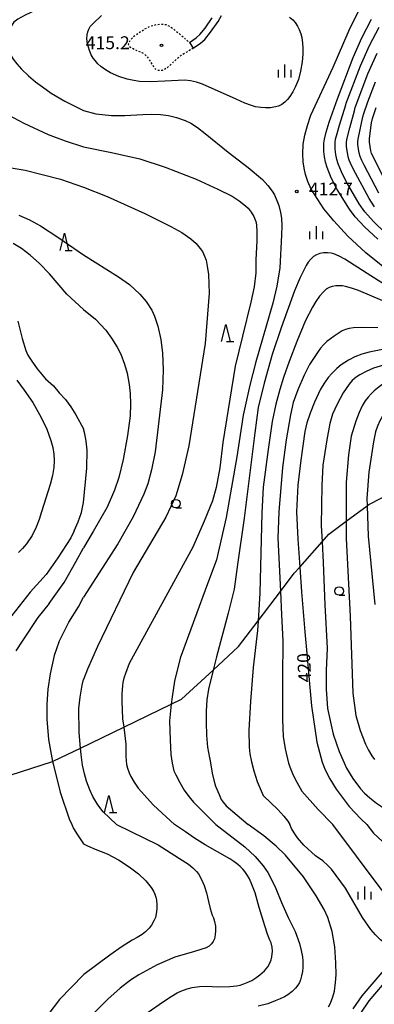
# Model space of a CAD drawing. Extents: x -10000 to -8000, y 84000 to 85500.
# Drawn here: x -9239 to -9136, y 84321 to 84607 of the extents above; entities that cross this region are included whole.
import ezdxf
from ezdxf.enums import TextEntityAlignment as Align

# ---------------------------------------------------------------- set-up
doc = ezdxf.new("R2010")
doc.units = 0
doc.linetypes.add('630100', pattern=[1, 0.5, -0.5])
for name, color, linetype in [('2101000', 7, 'Continuous'), ('2101001', 7, 'Continuous'), ('2103000', 6, 'Continuous'), ('6301000', 3, '630100'), ('6331000', 3, 'Continuous'), ('6332000', 3, 'Continuous'), ('6334000', 3, 'Continuous'), ('7101000', 2, 'Continuous'), ('7102000', 6, 'Continuous'), ('7105000', 3, 'Continuous'), ('7106000', 4, 'Continuous'), ('7312000', 1, 'Continuous')]:
    doc.layers.add(name, color=color, linetype=linetype)
doc.styles.add('PlotAnnotation', font='MS Gothic.ttf')

# ---------------------------------------------------------------- blocks, each defined once
blk = doc.blocks.new('633100')
at = {"layer": '6331000'}
blk.add_lwpolyline([(0, -0.5), (0.67, -0.5)], dxfattribs=at)
blk.add_circle((0, 0), 0.5, dxfattribs=at)
blk = doc.blocks.new('633200')
at = {"layer": '6332000'}
for points in [[(-0.5, -1), (0, 1), (0.5, -1)], [(0.08, -1), (0.92, -1)]]:
    blk.add_lwpolyline(points, dxfattribs=at)
blk = doc.blocks.new('633400')
at = {"layer": '6334000'}
for points in [[(-0.75, -0.75), (-0.75, 0.15)], [(0, -0.75), (0, 0.75)], [(0.75, -0.75), (0.75, 0.15)]]:
    blk.add_lwpolyline(points, dxfattribs=at)
blk = doc.blocks.new('731200')
at = {"layer": '7312000'}
blk.add_circle((0, 0), 0.15, dxfattribs=at)

msp = doc.modelspace()

# ---------------------------------------------------------------- linework, layer by layer
at = {"layer": '2101000', "flags": 128}
for points in [[(-9190, 84600.49), (-9188.01, 84601.85), (-9187.02, 84602.77), (-9185.46, 84604.66), (-9183.37, 84607.69)], [(-9188.87, 84598.84), (-9186.76, 84600.29), (-9185.56, 84601.4), (-9183.86, 84603.46), (-9181.69, 84606.6), (-9180.65, 84608.3)], [(-9142.42, 84319.42), (-9139.8, 84323.21), (-9133.45, 84330.61), (-9128.25, 84335.2), (-9126.5, 84336.52), (-9124.43, 84338.09), (-9119.73, 84340.66), (-9113.65, 84343.72), (-9112.48, 84344.67), (-9109.76, 84346.88), (-9108.12, 84348.41), (-9106.57, 84349.88), (-9103.32, 84352.96), (-9098.34, 84357.65), (-9096.93, 84359.14), (-9094.12, 84362.11), (-9087.53, 84369.45), (-9085, 84371.75), (-9083.63, 84372.99)], [(-9140.27, 84318.13), (-9137.82, 84321.69), (-9131.67, 84328.85), (-9126.66, 84333.26), (-9124.99, 84334.53), (-9123.07, 84335.99), (-9118.57, 84338.44), (-9112.29, 84341.61), (-9110.9, 84342.73), (-9108.11, 84345), (-9105.51, 84347.44), (-9104.85, 84348.06), (-9101.6, 84351.15), (-9096.57, 84355.88), (-9095.11, 84357.43), (-9092.28, 84360.42), (-9085.76, 84367.68), (-9083.18, 84370.02), (-9080.83, 84372.16), (-9079.89, 84372.99)]]:
    msp.add_lwpolyline(points, dxfattribs=at)
at = {"layer": '2101001', "flags": 128}
msp.add_lwpolyline([(-9190, 84600.49), (-9188.87, 84598.84)], dxfattribs=at)
at = {"layer": '2103000', "flags": 128}
msp.add_lwpolyline([(-9245.14, 84386.41), (-9229.72, 84391.37), (-9229.32, 84391.5), (-9221.6, 84395.23), (-9209.07, 84401.29), (-9195.25, 84407.97), (-9192.27, 84409.42), (-9183.09, 84417.95), (-9175.72, 84424.81), (-9170.03, 84432.3), (-9163.57, 84440.81), (-9159.55, 84446.1), (-9157.98, 84447.88), (-9151.49, 84455.22), (-9149.47, 84457.5), (-9144.45, 84461.21), (-9138.38, 84465.69), (-9137.87, 84466.06), (-9130.78, 84469.78)], dxfattribs=at)
at = {"layer": '6301000', "flags": 128}
msp.add_lwpolyline([(-9188.87, 84598.84), (-9192.35, 84596.75), (-9193.42, 84595.92), (-9194.77, 84594.67), (-9196.55, 84593.06), (-9197.44, 84592.52), (-9197.87, 84592.37), (-9198.31, 84592.29), (-9199.13, 84592.34), (-9199.6, 84592.54), (-9199.83, 84592.75), (-9200.22, 84593.25), (-9201.83, 84595.85), (-9202.42, 84596.56), (-9202.82, 84596.93), (-9203.67, 84597.51), (-9205.73, 84598.35), (-9206.76, 84598.82), (-9207.12, 84599.08), (-9207.57, 84599.71), (-9207.64, 84600.06), (-9207.58, 84600.42), (-9207.12, 84601.21), (-9206.2, 84602.19), (-9205.52, 84602.75), (-9202.96, 84604.43), (-9201.26, 84605.28), (-9199.57, 84605.72), (-9198.19, 84605.83), (-9197.32, 84605.8), (-9196.85, 84605.71), (-9195.72, 84605.17), (-9194.95, 84604.65), (-9192.56, 84602.73), (-9190, 84600.49)], dxfattribs=at)
at = {"layer": '7101000', "flags": 128}
for points in [[(-9243.87, 84580.16), (-9238.05, 84577), (-9231.06, 84573.69), (-9226.05, 84571.92), (-9220.73, 84570.16), (-9212.66, 84568.51), (-9204.37, 84566.62), (-9197.03, 84564.26), (-9188.04, 84560.71), (-9181.72, 84557.87), (-9177.57, 84555.77), (-9175.57, 84554.4), (-9173.7, 84553.01), (-9172.97, 84552.27), (-9172.04, 84551.09), (-9171.31, 84549.83), (-9170.69, 84548.39), (-9170.55, 84547.41), (-9170.44, 84545.38), (-9170.44, 84542.81), (-9170.76, 84537.29), (-9170.76, 84533.5), (-9171.23, 84529.4), (-9172.18, 84524.99), (-9174.54, 84515.06), (-9176.67, 84506.31), (-9180.27, 84484.16), (-9181.21, 84476.74), (-9182.24, 84471.07), (-9183.34, 84467.12), (-9185.71, 84461.21), (-9189.03, 84453.64), (-9207.49, 84419.81), (-9208.6, 84416.97), (-9209.03, 84415.54), (-9209.32, 84414.33), (-9209.46, 84413.35), (-9209.62, 84411.14), (-9209.62, 84408.93), (-9209.39, 84403.73), (-9209.07, 84401.29), (-9208.44, 84396.39), (-9208.44, 84392.77), (-9208.3, 84390.43), (-9208.02, 84389.37), (-9207.54, 84388.04), (-9207.02, 84386.96), (-9206.04, 84385.3), (-9204.89, 84383.62), (-9200.39, 84378.65), (-9194.33, 84372.99)], [(-9133.47, 84511.26), (-9137.79, 84510.41), (-9139.93, 84509.85), (-9141.93, 84509.09), (-9143.79, 84508.13), (-9145.91, 84506.69), (-9147.2, 84505.62), (-9148.64, 84504.19), (-9149.68, 84503), (-9150.78, 84501.48), (-9151.94, 84499.64), (-9153.67, 84495.83), (-9154.95, 84492.71), (-9155.87, 84489.88), (-9156.45, 84487.33), (-9157.66, 84479.02), (-9158.53, 84471.74), (-9158.88, 84463.94), (-9158.53, 84455.97), (-9157.98, 84447.88), (-9157.49, 84440.72), (-9156.46, 84429.01), (-9155.76, 84421.73), (-9155.17, 84413.95), (-9154.59, 84407.49), (-9153, 84396.94), (-9151.46, 84391.11), (-9150.58, 84388.91), (-9149.23, 84386.31), (-9147.4, 84383.31), (-9143.62, 84378.23), (-9140.23, 84374.68), (-9138.45, 84372.99)], [(-9201.96, 84318.44), (-9197.85, 84321.32), (-9195.3, 84322.99), (-9193.52, 84324.05), (-9192.53, 84324.5), (-9190.68, 84325.2), (-9189.23, 84325.57), (-9187.1, 84325.89), (-9185, 84325.99), (-9181.76, 84325.8), (-9178.22, 84325.89), (-9176.35, 84326.06), (-9175.23, 84326.31), (-9174.18, 84326.62), (-9173.19, 84327), (-9171.9, 84327.66), (-9170.7, 84328.42), (-9169.57, 84329.25), (-9168.23, 84330.46), (-9167.22, 84331.62), (-9166.63, 84332.65), (-9166.24, 84333.62), (-9166.05, 84334.52), (-9165.89, 84336.12), (-9166.01, 84337.3), (-9166.28, 84338.58), (-9166.66, 84339.37), (-9167.32, 84341.15), (-9168.08, 84343.52), (-9169.76, 84348.85), (-9170.88, 84353.14), (-9171.83, 84355.52), (-9172.59, 84357.2), (-9173.16, 84358.19), (-9173.89, 84359.29), (-9174.5, 84359.99), (-9175.29, 84360.82), (-9175.98, 84361.42), (-9177.08, 84362.24), (-9178.25, 84362.98), (-9185.41, 84367.07), (-9188.48, 84369.03), (-9191.11, 84370.84), (-9194.33, 84372.99)], [(-9138.45, 84372.99), (-9136.51, 84370.53), (-9128.74, 84363.24), (-9125.75, 84360.76), (-9121.41, 84357.05), (-9118.19, 84353.85), (-9116.99, 84352.91), (-9115.57, 84352), (-9114.47, 84351.4), (-9109.58, 84349.53), (-9108.93, 84349.03)]]:
    msp.add_lwpolyline(points, dxfattribs=at)
at = {"layer": '7102000', "flags": 128}
for points in [[(-9220.73, 84616.06), (-9227.19, 84612.89), (-9234.61, 84609.91), (-9237.67, 84608.45), (-9239.79, 84607.29), (-9240.95, 84606.41), (-9241.61, 84605.54), (-9241.83, 84604.88), (-9241.83, 84602.7), (-9241.83, 84600.51), (-9241.83, 84598.98), (-9241.83, 84597.89), (-9241.83, 84596.79), (-9241.15, 84595.63), (-9240.13, 84594.27), (-9238.76, 84592.71), (-9236.72, 84590.77), (-9234.68, 84589.07), (-9232.64, 84587.61), (-9230.16, 84585.72), (-9226.19, 84583.4), (-9220.73, 84580.67)], [(-9160.97, 84607.89), (-9159.97, 84607.06), (-9159.28, 84606.31), (-9158.57, 84605.22), (-9158.09, 84604.26), (-9157.65, 84602.98), (-9157.38, 84601.91), (-9157.17, 84600.3), (-9157.06, 84598.86), (-9157.09, 84597.06), (-9157.25, 84594.89), (-9157.73, 84592.17), (-9158.37, 84589.77), (-9159.17, 84587.69), (-9159.97, 84586.17), (-9160.85, 84584.77), (-9161.49, 84583.92), (-9162.25, 84583.13), (-9163.13, 84582.41), (-9164.17, 84582.01), (-9165.46, 84581.69), (-9166.47, 84581.53), (-9167.94, 84581.49), (-9169.22, 84581.54), (-9170.78, 84581.81), (-9172.01, 84582.13), (-9173.91, 84582.85), (-9176.47, 84583.97), (-9186.2, 84588.41), (-9187.96, 84588.97), (-9189.68, 84589.33), (-9191.36, 84589.49), (-9197.13, 84589.25), (-9201.3, 84589.09), (-9204.54, 84589.17), (-9206.09, 84589.39), (-9208.06, 84589.85), (-9210.47, 84590.57), (-9212.87, 84591.65), (-9214.39, 84592.53), (-9215.75, 84593.53), (-9216.55, 84594.28), (-9217.39, 84595.22), (-9217.98, 84595.96), (-9218.51, 84596.94), (-9218.99, 84598.14), (-9219.56, 84600.06), (-9219.8, 84601.58), (-9219.72, 84602.7), (-9219.5, 84603.55), (-9219.19, 84604.35), (-9218.79, 84605.1), (-9217.91, 84606.06), (-9215.51, 84608.34)], [(-9220.73, 84580.67), (-9217.16, 84579.78), (-9212.62, 84579.24), (-9208.74, 84579.24), (-9203.53, 84579.51), (-9200.94, 84579.6), (-9198.44, 84579.51), (-9196.04, 84579.24), (-9193.72, 84578.71), (-9191.27, 84577.82), (-9189.55, 84576.99), (-9187.61, 84575.72), (-9185.47, 84574.03), (-9178.79, 84568.55), (-9172.91, 84564.1), (-9168.79, 84560.6), (-9167.23, 84558.9), (-9165.96, 84557.25), (-9165.31, 84556.18), (-9164.58, 84554.53), (-9164.04, 84553.05), (-9163.55, 84551.06), (-9163.26, 84549.4), (-9163.15, 84547.18), (-9163.24, 84544.42), (-9163.78, 84534.94), (-9164.58, 84529.59), (-9165.78, 84524.65), (-9170.73, 84507.55), (-9172.47, 84500.8), (-9174.35, 84492.11), (-9176.22, 84479.95), (-9179.29, 84462.31), (-9182.15, 84450.02), (-9185.42, 84441.15), (-9192.66, 84421.41), (-9194.3, 84414.71), (-9195.02, 84410.18), (-9195.25, 84407.97), (-9195.74, 84403.12), (-9195.56, 84397.51), (-9195.38, 84393.34), (-9195.02, 84390.81), (-9194.48, 84388.63), (-9193.99, 84387.43), (-9192.79, 84385.19), (-9191.5, 84383.02), (-9190.19, 84381.13), (-9188.85, 84379.53), (-9182.31, 84372.99)], [(-9252.78, 84565.76), (-9245.41, 84564.65), (-9237.68, 84563.39), (-9227.45, 84560.75), (-9220.73, 84558.41)], [(-9220.73, 84558.41), (-9213.84, 84555.74), (-9202.95, 84550.77), (-9195.38, 84546.99), (-9192.22, 84545.25), (-9189.54, 84543.36), (-9188.06, 84541.99), (-9186.85, 84540.6), (-9186.22, 84539.65), (-9185.59, 84538.31), (-9185.17, 84537.16), (-9184.8, 84535.4), (-9184.49, 84533.03), (-9184.25, 84527.59), (-9185.43, 84512.93), (-9190.17, 84483.13), (-9192.09, 84474.72), (-9193.99, 84468.57), (-9196.83, 84462.42), (-9206.3, 84446.34), (-9216.71, 84424.81), (-9219.55, 84418.19), (-9220.73, 84415.17)], [(-9239.51, 84550.27), (-9236.43, 84548.87), (-9233.25, 84547.12), (-9227.96, 84543.68), (-9220.73, 84538.72)], [(-9220.73, 84522.8), (-9225.58, 84527.26), (-9230.67, 84533.15), (-9233.55, 84536.21), (-9236.24, 84538.67), (-9238.74, 84540.53), (-9241.17, 84542.04)], [(-9220.73, 84538.72), (-9210.56, 84532.29), (-9207.4, 84530.08), (-9204.41, 84527.32), (-9202.51, 84525.11), (-9200.93, 84522.67), (-9200.09, 84520.88), (-9199.2, 84518.01), (-9198.25, 84514.07), (-9197.78, 84510.13), (-9197.62, 84505.24), (-9197.78, 84499.41), (-9199.91, 84481.43), (-9201.01, 84476.22), (-9202.12, 84472.12), (-9203.22, 84469.13), (-9206.3, 84462.5), (-9210.8, 84454.7), (-9220.73, 84439.16)], [(-9138.34, 84533.26), (-9144.83, 84537.51), (-9146.55, 84538.37), (-9148.03, 84538.98), (-9148.84, 84539.22), (-9149.86, 84539.34), (-9151.08, 84539.34), (-9152.15, 84539.13), (-9153.12, 84538.77), (-9153.98, 84538.27), (-9154.77, 84537.48), (-9155.49, 84536.58), (-9156.14, 84535.58), (-9157.86, 84532.13), (-9159.47, 84528.26), (-9163.35, 84517.5), (-9165.93, 84509.76), (-9168.32, 84501.42), (-9170.02, 84494.28), (-9171.04, 84486.97), (-9174.1, 84462.15), (-9176, 84448.62), (-9177.02, 84441.48), (-9178.72, 84434.51), (-9182.12, 84421.76), (-9183.09, 84417.95), (-9184.5, 84412.41), (-9184.96, 84409.24), (-9185.18, 84406.01), (-9185.18, 84402.72), (-9185.07, 84398.98), (-9184.73, 84395.55), (-9184.16, 84392.43), (-9184.1, 84392.1), (-9183.39, 84387.93), (-9182.94, 84385.94), (-9182.39, 84384.19), (-9181.39, 84381.7), (-9180.74, 84380.31), (-9180.2, 84379.51), (-9179.34, 84378.39)], [(-9131.2, 84528.78), (-9138.34, 84533.26)], [(-9133.82, 84525.39), (-9140.87, 84528.31), (-9142.96, 84529.04), (-9144.66, 84529.52), (-9145.53, 84529.66), (-9146.62, 84529.74), (-9147.49, 84529.74), (-9148.59, 84529.52), (-9149.46, 84529.23), (-9150.26, 84528.76), (-9150.99, 84528.1), (-9152.22, 84526.72), (-9153.31, 84525.19), (-9154.26, 84523.52), (-9156.33, 84519.6), (-9158.84, 84513.49), (-9161.02, 84507.73), (-9162.66, 84503.04), (-9163.75, 84499.55), (-9164.95, 84495.3), (-9165.95, 84490.23), (-9167.15, 84482.05), (-9168.57, 84471.15), (-9169, 84463.63), (-9169.56, 84440.26), (-9170.03, 84432.3), (-9170.2, 84429.48), (-9171.47, 84418.69), (-9172.31, 84408.75), (-9172.73, 84400.49), (-9172.63, 84395.55), (-9172.44, 84393.52), (-9172, 84391.21), (-9171.3, 84388.61), (-9170.35, 84385.48), (-9168.55, 84381.42)], [(-9220.73, 84522.8), (-9217.26, 84519.98), (-9214.27, 84516.83), (-9212.59, 84514.52), (-9210.95, 84511.86), (-9209.9, 84509.87), (-9208.82, 84506.9), (-9208.09, 84504.27), (-9207.48, 84500.98), (-9207.17, 84498.35), (-9207.09, 84495.31), (-9207.25, 84491.84), (-9207.96, 84486.16), (-9209.22, 84479.22), (-9210.48, 84473.94), (-9211.74, 84470.31), (-9213.87, 84465.34), (-9217.9, 84458.24), (-9220.73, 84453.5)], [(-9239.83, 84519.4), (-9238.6, 84514.43), (-9237.51, 84510.92), (-9236.87, 84509.55), (-9235.78, 84507.77), (-9234.23, 84505.58), (-9231.77, 84502.68), (-9229.51, 84500.62), (-9227.82, 84498.61), (-9226.02, 84496.64), (-9224.4, 84494.49), (-9222.98, 84492.18), (-9220.73, 84488.12)], [(-9135.26, 84517.44), (-9140.1, 84517.57), (-9142.37, 84517.48), (-9143.59, 84517.28), (-9144.67, 84517), (-9145.6, 84516.65), (-9147.95, 84515.08), (-9150.05, 84513.52), (-9151.09, 84512.53), (-9151.96, 84511.57), (-9152.66, 84510.64), (-9155.15, 84506.85), (-9156.72, 84503.72), (-9158.55, 84499.41), (-9159.86, 84495.75), (-9160.64, 84492.22), (-9161.95, 84484.9), (-9163.01, 84476.87), (-9164.05, 84463.93), (-9164.32, 84456.34), (-9163.92, 84448.63), (-9163.57, 84440.81), (-9163.27, 84434.03), (-9162.88, 84426.45), (-9163.01, 84415.73), (-9163.01, 84403.57), (-9162.75, 84398.56), (-9162.23, 84395.03), (-9161.18, 84390.85), (-9160.57, 84389.02), (-9159.79, 84387.19), (-9158.83, 84385.36), (-9157.35, 84382.69)], [(-9103.86, 84509.75), (-9115.17, 84509.01), (-9127.26, 84507.96), (-9132.63, 84506.95), (-9136.58, 84505.74), (-9138.67, 84504.79), (-9140.56, 84503.78), (-9141.31, 84503.3), (-9142.03, 84502.76), (-9142.72, 84502.16), (-9143.66, 84501.08), (-9145.38, 84498.55), (-9147.11, 84495.32), (-9148.42, 84492.39), (-9149.23, 84489.66), (-9150.14, 84484.9), (-9151.26, 84477.51), (-9151.55, 84471.65), (-9151.73, 84460), (-9151.49, 84455.22), (-9151.19, 84449.26), (-9150.64, 84436.88), (-9150.02, 84424.27)], [(-9102.66, 84506.17), (-9119.07, 84504.62), (-9127.2, 84503.32), (-9130.78, 84502.34), (-9132.59, 84501.62), (-9134.11, 84500.86), (-9134.93, 84500.33), (-9136.32, 84499.15), (-9137.18, 84498.33), (-9138.05, 84497.35), (-9138.92, 84496.22), (-9139.79, 84494.77), (-9140.71, 84492.81), (-9141.69, 84490.32), (-9142.99, 84485.93), (-9143.8, 84480.56), (-9144.45, 84472.6), (-9144.45, 84461.21), (-9144.45, 84456.17), (-9143.34, 84433.6)], [(-9102.28, 84503.23), (-9114.08, 84502.16), (-9119.13, 84501.29), (-9122.87, 84500.19), (-9125.74, 84499.16), (-9127.08, 84498.53), (-9128.56, 84497.58), (-9129.65, 84496.74), (-9130.82, 84495.66), (-9131.67, 84494.78), (-9132.69, 84493.5), (-9133.9, 84491.82), (-9134.75, 84490.4), (-9135.43, 84488.88), (-9135.96, 84487.25), (-9136.51, 84484.33), (-9137.95, 84475.47), (-9138.44, 84467.83), (-9138.38, 84465.69), (-9138.12, 84456.93), (-9136.15, 84436.98)], [(-9223.47, 84458.47), (-9222.26, 84461.07), (-9221.35, 84463.81), (-9220.73, 84466.68), (-9219.8, 84476.68), (-9219.71, 84481.91), (-9219.99, 84484.55), (-9220.33, 84486.62), (-9220.73, 84488.12)], [(-9223.47, 84458.47), (-9224.47, 84456.37), (-9228.18, 84450.56), (-9231.57, 84445.73), (-9236.25, 84440.57), (-9243.66, 84431.07), (-9248.5, 84424.3), (-9249.79, 84422.43), (-9250.87, 84420.57), (-9251.44, 84419.33), (-9251.94, 84417.78), (-9252.37, 84415.92), (-9253.05, 84412.29), (-9253.56, 84406.93), (-9253.88, 84399.84), (-9254.2, 84395.33), (-9254.27, 84393.75), (-9254.52, 84392.01), (-9254.95, 84390.11), (-9256.14, 84386.78), (-9257.29, 84382.51), (-9258.88, 84376.63), (-9259.62, 84372.99)], [(-9230.74, 84437.33), (-9226.39, 84443.41), (-9222.94, 84449.43), (-9220.73, 84453.5)], [(-9227.95, 84426.06), (-9225.03, 84431.88), (-9222.22, 84436.36), (-9220.73, 84439.16)], [(-9230.74, 84437.33), (-9233.98, 84433.19), (-9238.6, 84426.36), (-9240.41, 84423.55)], [(-9143.34, 84433.6), (-9142.58, 84411.25), (-9141.65, 84404.72), (-9140.46, 84400.31), (-9138.9, 84396.36), (-9138, 84394.6), (-9136.99, 84392.94), (-9136.24, 84391.89)], [(-9227.95, 84426.06), (-9229.26, 84422.17), (-9230.42, 84416.88), (-9231.09, 84412.42), (-9231.43, 84408.01), (-9231.43, 84403.65), (-9230.87, 84397.74), (-9229.72, 84391.37), (-9229.59, 84390.65), (-9227.57, 84382.38), (-9224.89, 84374.68), (-9224.13, 84372.99)], [(-9150.02, 84424.27), (-9150.3, 84417.82), (-9150.3, 84412.35), (-9149.88, 84406.74), (-9148.3, 84399.3), (-9146.56, 84394.26), (-9144.34, 84389.43), (-9142.56, 84386.36), (-9140.35, 84383.39), (-9139.19, 84382.12), (-9137.63, 84380.72), (-9135.68, 84379.19), (-9131.57, 84376.53), (-9126.96, 84373.93), (-9125.48, 84372.99)], [(-9215.06, 84376.74), (-9216.57, 84378.69), (-9218.03, 84381.12), (-9218.96, 84383.05), (-9219.89, 84385.59), (-9220.51, 84387.7), (-9221.03, 84390.31), (-9221.45, 84393.41), (-9221.6, 84395.23), (-9221.99, 84399.75), (-9222.07, 84406.74), (-9221.68, 84410.08), (-9221.14, 84413.58), (-9220.73, 84415.17)], [(-9168.55, 84381.42), (-9168.51, 84381.38), (-9164.28, 84377.33), (-9162.58, 84375.47), (-9161.44, 84374.02), (-9160.86, 84372.99)], [(-9157.35, 84382.69), (-9152.66, 84377.34), (-9148.35, 84372.99)], [(-9179.34, 84378.39), (-9172.92, 84372.99)], [(-9215.06, 84376.74), (-9211.2, 84372.99)], [(-9224.13, 84372.99), (-9223.64, 84371.88), (-9222.51, 84370.02), (-9220.74, 84367.4), (-9219.62, 84366.81), (-9217.33, 84365.86), (-9213.87, 84364.43), (-9210.58, 84362.71), (-9207.47, 84360.71), (-9204.82, 84358.61), (-9202.69, 84356.59), (-9201.09, 84354.67), (-9200.4, 84353.59), (-9200.06, 84352.76), (-9199.78, 84351.89), (-9199.56, 84350.96), (-9199.45, 84349.76), (-9199.45, 84348.65), (-9199.56, 84347.64), (-9199.89, 84345.98), (-9200.33, 84344.95), (-9201, 84343.73), (-9201.71, 84342.84), (-9202.73, 84341.8), (-9203.71, 84341.05), (-9205.18, 84340.12), (-9206.65, 84339.38), (-9209.53, 84337.55), (-9213.1, 84335.01), (-9220.67, 84329.36), (-9220.74, 84329.32), (-9227.69, 84322.09), (-9232.1, 84316.4)], [(-9211.2, 84372.99), (-9199.06, 84367.06), (-9192.88, 84363.07), (-9190.31, 84361.47), (-9189, 84360.42), (-9187.91, 84359.36), (-9187.32, 84358.66), (-9186.47, 84357), (-9185.74, 84355.26), (-9185.08, 84353.14), (-9184.49, 84350.63), (-9184, 84348.55), (-9183.36, 84346.62), (-9183, 84345.82), (-9182.7, 84344.76), (-9182.47, 84343.43), (-9182.4, 84342.18), (-9182.48, 84340.96), (-9182.73, 84339.75), (-9183.11, 84338.97), (-9183.63, 84338.27), (-9184.27, 84337.64), (-9185.18, 84337.17), (-9188.5, 84336.09), (-9194.25, 84334.41), (-9199.37, 84332.21), (-9204.67, 84329.32), (-9207.09, 84327.74), (-9210.09, 84325.37), (-9213.66, 84322.21), (-9220.74, 84315.08)], [(-9182.31, 84372.99), (-9173.93, 84366.53), (-9170.86, 84363.68), (-9168.56, 84360.99), (-9167.24, 84359), (-9166.02, 84356.8), (-9164.91, 84354.39), (-9163.26, 84350.32), (-9161.3, 84345.92), (-9159.33, 84341.84), (-9158.03, 84338.39), (-9157.51, 84336.38), (-9157.16, 84334.5), (-9157.04, 84333.34), (-9157.1, 84331.42), (-9157.21, 84330.22), (-9157.42, 84329.03), (-9157.73, 84327.84), (-9158.06, 84327.06), (-9158.56, 84326.24), (-9159.22, 84325.37), (-9160.2, 84324.41), (-9161.43, 84323.48), (-9162.41, 84322.87), (-9163.63, 84322.27), (-9165.09, 84321.67), (-9167.19, 84320.87), (-9170, 84320.13)], [(-9149.63, 84319.99), (-9148.99, 84321.02), (-9148.34, 84322.83), (-9147.9, 84324.55), (-9147.55, 84327.08), (-9147.38, 84329.29), (-9147.47, 84332.74), (-9147.81, 84337.42), (-9148.57, 84341.9), (-9149.76, 84345.92), (-9150.84, 84348.29), (-9153.21, 84352.23), (-9156.9, 84357.75), (-9162.1, 84364.06), (-9164.82, 84366.74), (-9168.43, 84369.71), (-9172.92, 84372.99)], [(-9126.5, 84336.52), (-9129.3, 84336.9), (-9130.71, 84337.28), (-9131.9, 84337.72), (-9132.87, 84338.22), (-9134.51, 84339.49), (-9136, 84340.91), (-9137.32, 84342.49), (-9139.77, 84345.96), (-9144.63, 84354.45), (-9148.73, 84360), (-9149.77, 84361.09), (-9151.3, 84362.4), (-9153.34, 84363.91), (-9156.76, 84366.99), (-9158.62, 84369.15), (-9159.57, 84370.55), (-9160.32, 84371.84), (-9160.86, 84372.99)], [(-9112.48, 84344.67), (-9114.65, 84345.07), (-9120.26, 84345.47), (-9123.89, 84346.15), (-9125.82, 84346.73), (-9127.51, 84347.38), (-9128.47, 84347.86), (-9129.67, 84348.83), (-9131.1, 84350.31), (-9134.63, 84354.57), (-9148.35, 84372.99)]]:
    msp.add_lwpolyline(points, dxfattribs=at)
at = {"layer": '7105000', "flags": 128}
for points in [[(-9135.28, 84543.26), (-9139.15, 84546.86), (-9141.9, 84549.78), (-9143.51, 84552), (-9147.06, 84557.69), (-9148.81, 84561.15), (-9150.03, 84564.09), (-9150.5, 84565.71), (-9150.81, 84567.27), (-9150.97, 84568.78), (-9150.97, 84571.22), (-9150.82, 84572.41), (-9150.31, 84574.43), (-9149.43, 84577.3), (-9147.04, 84584.13), (-9142.49, 84596.09), (-9139.97, 84601.89), (-9137.13, 84607.23)], [(-9240.08, 84502.3), (-9237.95, 84499.4), (-9235.5, 84495.79), (-9233.05, 84491.41), (-9231.42, 84487.97), (-9230.21, 84484.7), (-9229.7, 84482.64), (-9229.38, 84480.71), (-9229.25, 84478.9), (-9229.38, 84476.84), (-9229.76, 84474.52), (-9230.41, 84471.94), (-9232.92, 84464.01), (-9233.61, 84461.78), (-9234.53, 84459.48), (-9235.7, 84457.12), (-9237.33, 84454.63), (-9238.48, 84453.28), (-9239.65, 84452.09)]]:
    msp.add_lwpolyline(points, dxfattribs=at)
at = {"layer": '7106000', "flags": 128}
for points in [[(-9130.33, 84532.55), (-9138.82, 84539.26), (-9144, 84544.19), (-9148.02, 84548.59), (-9150.94, 84552.13), (-9152.75, 84554.81), (-9154.63, 84557.82), (-9155.62, 84560.04), (-9156.31, 84562.06), (-9156.71, 84563.89), (-9156.97, 84565.77), (-9157.05, 84568.1), (-9156.93, 84570.87), (-9156.45, 84573.52), (-9155.71, 84576.35), (-9154.7, 84579.38), (-9148.29, 84593.35), (-9143.64, 84604.08), (-9139.86, 84611.71)], [(-9133.08, 84545.07), (-9136.54, 84548.39), (-9139.07, 84551.23), (-9140.68, 84553.57), (-9144.44, 84560.07), (-9145.84, 84562.83), (-9146.82, 84565.18), (-9147.19, 84566.48), (-9147.48, 84567.9), (-9147.66, 84569.46), (-9147.66, 84571.41), (-9147.54, 84572.36), (-9147.14, 84574.05), (-9146.45, 84576.49), (-9144.56, 84582.37), (-9144.46, 84582.87), (-9140.32, 84593.75), (-9137.73, 84599.65), (-9134.92, 84604.95)], [(-9136.24, 84552.68), (-9137.85, 84555.14), (-9141.82, 84562.44), (-9142.87, 84564.51), (-9143.61, 84566.27), (-9143.89, 84567.25), (-9144.14, 84568.54), (-9144.36, 84570.14), (-9144.36, 84571.6), (-9144.22, 84572.67), (-9143.46, 84575.67), (-9142.08, 84580.61), (-9141.88, 84581.61), (-9138.15, 84591.41), (-9135.49, 84597.41)], [(-9135.02, 84556.71), (-9139.21, 84564.81), (-9139.91, 84566.19), (-9140.4, 84567.37), (-9140.68, 84568.34), (-9141.05, 84570.82), (-9141.05, 84571.8), (-9140.92, 84572.87), (-9139.6, 84578.84), (-9139.4, 84579.84), (-9138.19, 84583.25), (-9135.98, 84589.07)], [(-9132.19, 84558.28), (-9136.59, 84567.18), (-9137.11, 84568.22), (-9137.32, 84568.95), (-9137.74, 84571.5), (-9137.74, 84571.99), (-9137.68, 84572.52), (-9137.13, 84577.08), (-9136.86, 84578.41), (-9135.75, 84581.63)]]:
    msp.add_lwpolyline(points, dxfattribs=at)

# ---------------------------------------------------------------- block references
at = {"layer": '6331000', "xscale": 2.5, "yscale": 2.5, "zscale": 2.5}
for p in [(-9193.97, 84466.34), (-9146.54, 84440.93)]:
    msp.add_blockref('633100', p, dxfattribs=at)
at = {"layer": '6332000', "xscale": 2.5, "yscale": 2.5, "zscale": 2.5}
for p in [(-9226.31, 84542.5), (-9179.39, 84515.99), (-9213.39, 84378.96)]:
    msp.add_blockref('633200', p, dxfattribs=at)
at = {"layer": '6334000', "xscale": 2.5, "yscale": 2.5, "zscale": 2.5}
for p in [(-9162.29, 84592.2), (-9153.12, 84545.15), (-9139.11, 84353.05)]:
    msp.add_blockref('633400', p, dxfattribs=at)
at = {"layer": '7312000', "xscale": 2.5, "yscale": 2.5, "zscale": 2.5}
for p in [(-9198.09, 84599.66, 415.23), (-9158.84, 84557.14, 412.7)]:
    msp.add_blockref('731200', p, dxfattribs=at)

# ---------------------------------------------------------------- texts
at = {"layer": '7101000', "style": 'PlotAnnotation'}
msp.add_text('420', height=3.75, rotation=93, dxfattribs=at).set_placement((-9156.18, 84418.64), align=Align.MIDDLE)
at = {"layer": '7312000', "style": 'PlotAnnotation'}
for s, p in [('415.2', (-9213.72, 84599.93)), ('412.7', (-9148.91, 84557.39))]:
    msp.add_text(s, height=3.75, dxfattribs=at).set_placement(p, align=Align.MIDDLE)

doc.saveas('drawing.dxf')
